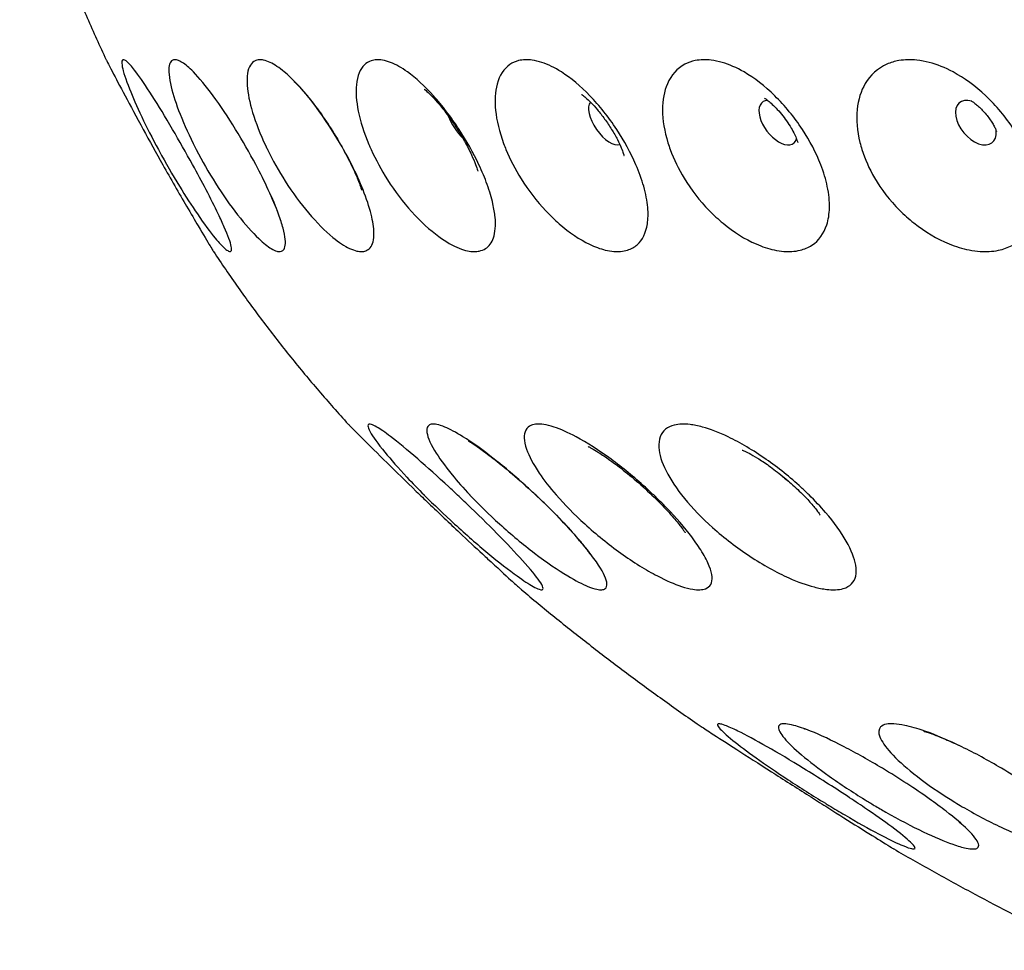
# Model space of a CAD drawing. Units: millimetres. Extents: x 672 to 1573, y 878 to 2441.
# Drawn here: x 675 to 702, y 1271 to 1296 of the extents above; entities that cross this region are included whole.
import ezdxf

# ---------------------------------------------------------------- set-up
doc = ezdxf.new("R2010")
doc.units = ezdxf.units.MM
doc.header["$LTSCALE"] = 10
doc.layers.add('Spigoli visibili(ISO)', color=179, linetype='Continuous', lineweight=25, true_color=0x262659)

msp = doc.modelspace()

# ---------------------------------------------------------------- linework, layer by layer
at = {"layer": 'Spigoli visibili(ISO)'}
for centre, major_axis, ratio, start_param, end_param in [((701.146, 1293.187), (0.447, -0.539), 0.609766, 2.409603, 7.015175), ((691.114, 1293.187), (0.399, -0.575), 0.458792, 3.239776, 6.185002), ((695.777, 1293.187), (0.42, -0.56), 0.53766, 2.760247, 6.664531), ((687.216, 1293.187), (-0.382, 0.586), 0.374155, 1.010571, 2.131021), ((696.113, 1283.721), (-0.538, 0.448), 0.34677, 1.326803, 1.81479)]:
    msp.add_ellipse(centre, major_axis=major_axis, ratio=ratio, start_param=start_param, end_param=end_param, dxfattribs=at)
for points, knots in [([(675.202, 1300.873), (675.34, 1300.45), (675.481, 1300.032), (675.771, 1299.204), (675.92, 1298.796), (676.226, 1297.988), (676.382, 1297.59), (676.702, 1296.803), (676.866, 1296.414), (677.202, 1295.647), (677.373, 1295.269), (677.549, 1294.896)], [0.30935208, 0.30935208, 0.30935208, 0.30935208, 0.31923281, 0.31923281, 0.32911355, 0.32911355, 0.33899429, 0.33899429, 0.34887503, 0.34887503, 0.35875577, 0.35875577, 0.35875577, 0.35875577]), ([(677.549, 1294.896), (677.549, 1294.896), (677.55, 1294.893), (677.559, 1294.876), (677.57, 1294.855), (677.615, 1294.769), (677.659, 1294.683), (677.804, 1294.405), (677.921, 1294.184), (678.205, 1293.65), (678.372, 1293.34), (678.723, 1292.696), (678.903, 1292.371), (679.085, 1292.047), (679.194, 1291.853), (679.303, 1291.661), (679.521, 1291.28), (679.629, 1291.092), (679.846, 1290.72), (679.951, 1290.542), (680.186, 1290.145), (680.295, 1289.963), (680.401, 1289.788), (680.426, 1289.747), (680.453, 1289.703), (680.459, 1289.693), (680.461, 1289.689), (680.461, 1289.689), (680.461, 1289.689)], [-0.5052368, -0.5052368, -0.5052368, -0.5052368, -0.4804511, -0.4804511, -0.4329961, -0.4329961, -0.3506151, -0.3506151, -0.2315531, -0.2315531, -0.1114756, -0.1114756, 0, 0, 0, 0.067129, 0.067129, 0.1386712, 0.1386712, 0.2200873, 0.2200873, 0.3463541, 0.3463541, 0.407507, 0.407507, 0.4498638, 0.4498638, 0.4578577, 0.4578577, 0.4578577, 0.4578577]), ([(678.965, 1292.457), (678.799, 1292.765), (678.647, 1293.066), (678.379, 1293.629), (678.267, 1293.886), (678.077, 1294.367), (678.012, 1294.571), (677.973, 1294.775), (677.97, 1294.825), (677.982, 1294.877), (677.992, 1294.89), (678.017, 1294.898), (678.032, 1294.895), (678.074, 1294.875), (678.103, 1294.853), (678.194, 1294.767), (678.267, 1294.681), (678.478, 1294.404), (678.628, 1294.183), (678.968, 1293.65), (679.156, 1293.34), (679.532, 1292.696), (679.716, 1292.371), (679.894, 1292.048), (680.022, 1291.815), (680.144, 1291.586), (680.382, 1291.13), (680.494, 1290.908), (680.652, 1290.58), (680.706, 1290.461), (680.857, 1290.117), (680.921, 1289.94), (680.953, 1289.777), (680.954, 1289.74), (680.941, 1289.701), (680.931, 1289.692), (680.905, 1289.687), (680.888, 1289.691), (680.841, 1289.715), (680.808, 1289.739), (680.7, 1289.834), (680.612, 1289.928), (680.37, 1290.221), (680.206, 1290.442), (679.868, 1290.935), (679.703, 1291.19), (679.347, 1291.773), (679.161, 1292.096), (678.979, 1292.432), (678.972, 1292.445), (678.965, 1292.457)], [-0.963328, -0.963328, -0.963328, -0.963328, -0.857179, -0.857179, -0.749596, -0.749596, -0.622642, -0.622642, -0.558218, -0.558218, -0.516619, -0.516619, -0.478905, -0.478905, -0.432199, -0.432199, -0.350197, -0.350197, -0.231539, -0.231539, -0.111485, -0.111485, 0, 0, 0, 0.080395, 0.080395, 0.168681, 0.168681, 0.225863, 0.225863, 0.352711, 0.352711, 0.410874, 0.410874, 0.451294, 0.451294, 0.489743, 0.489743, 0.539552, 0.539552, 0.628916, 0.628916, 0.74732, 0.74732, 0.847516, 0.847516, 0.959055, 0.959055, 0.963322, 0.963322, 0.963322, 0.963322]), ([(679.993, 1292.457), (679.985, 1292.471), (679.978, 1292.485), (679.808, 1292.818), (679.667, 1293.128), (679.445, 1293.693), (679.364, 1293.944), (679.252, 1294.41), (679.234, 1294.605), (679.271, 1294.791), (679.292, 1294.835), (679.343, 1294.881), (679.367, 1294.891), (679.42, 1294.898), (679.449, 1294.895), (679.52, 1294.874), (679.565, 1294.852), (679.702, 1294.766), (679.802, 1294.68), (680.075, 1294.403), (680.257, 1294.183), (680.649, 1293.65), (680.856, 1293.34), (681.252, 1292.696), (681.438, 1292.371), (681.609, 1292.048), (681.733, 1291.814), (681.847, 1291.585), (682.059, 1291.128), (682.152, 1290.905), (682.277, 1290.565), (682.318, 1290.437), (682.409, 1290.094), (682.426, 1289.924), (682.388, 1289.77), (682.367, 1289.735), (682.318, 1289.7), (682.294, 1289.691), (682.24, 1289.688), (682.21, 1289.691), (682.133, 1289.714), (682.084, 1289.737), (681.931, 1289.828), (681.816, 1289.92), (681.514, 1290.207), (681.319, 1290.425), (680.916, 1290.942), (680.714, 1291.23), (680.33, 1291.838), (680.152, 1292.148), (679.993, 1292.457)], [-0.963316, -0.963316, -0.963316, -0.963316, -0.958568, -0.958568, -0.848321, -0.848321, -0.741266, -0.741266, -0.61449, -0.61449, -0.554054, -0.554054, -0.514404, -0.514404, -0.477889, -0.477889, -0.431802, -0.431802, -0.349853, -0.349853, -0.231527, -0.231527, -0.111492, -0.111492, 0, 0, 0, 0.080568, 0.080568, 0.169151, 0.169151, 0.231455, 0.231455, 0.356743, 0.356743, 0.413181, 0.413181, 0.452103, 0.452103, 0.48926, 0.48926, 0.537724, 0.537724, 0.626119, 0.626119, 0.744455, 0.744455, 0.856837, 0.856837, 0.963459, 0.963459, 0.963459, 0.963459]), ([(681.925, 1292.457), (681.908, 1292.491), (681.892, 1292.524), (681.727, 1292.876), (681.607, 1293.184), (681.44, 1293.74), (681.391, 1293.987), (681.358, 1294.441), (681.387, 1294.629), (681.494, 1294.803), (681.537, 1294.842), (681.621, 1294.883), (681.658, 1294.892), (681.737, 1294.898), (681.778, 1294.894), (681.877, 1294.873), (681.937, 1294.852), (682.117, 1294.766), (682.245, 1294.679), (682.578, 1294.401), (682.79, 1294.181), (683.228, 1293.648), (683.451, 1293.338), (683.862, 1292.694), (684.048, 1292.369), (684.21, 1292.046), (684.328, 1291.813), (684.431, 1291.584), (684.613, 1291.126), (684.687, 1290.904), (684.785, 1290.508), (684.811, 1290.337), (684.815, 1290.012), (684.78, 1289.877), (684.678, 1289.753), (684.638, 1289.725), (684.557, 1289.696), (684.52, 1289.69), (684.44, 1289.688), (684.397, 1289.693), (684.29, 1289.718), (684.224, 1289.742), (684.016, 1289.84), (683.863, 1289.94), (683.49, 1290.246), (683.265, 1290.47), (682.821, 1290.995), (682.606, 1291.286), (682.228, 1291.879), (682.066, 1292.169), (681.925, 1292.457)], [-0.963539, -0.963539, -0.963539, -0.963539, -0.951919, -0.951919, -0.841815, -0.841815, -0.735186, -0.735186, -0.608617, -0.608617, -0.551431, -0.551431, -0.513203, -0.513203, -0.477629, -0.477629, -0.432145, -0.432145, -0.34957, -0.34957, -0.231492, -0.231492, -0.111476, -0.111476, 0, 0, 0, 0.08056, 0.08056, 0.169205, 0.169205, 0.256265, 0.256265, 0.366846, 0.366846, 0.418782, 0.418782, 0.455884, 0.455884, 0.492047, 0.492047, 0.540515, 0.540515, 0.633628, 0.633628, 0.751599, 0.751599, 0.86369, 0.86369, 0.963334, 0.963334, 0.963334, 0.963334]), ([(684.738, 1292.457), (684.717, 1292.504), (684.696, 1292.551), (684.542, 1292.915), (684.446, 1293.221), (684.335, 1293.772), (684.318, 1294.014), (684.361, 1294.461), (684.437, 1294.645), (684.61, 1294.81), (684.671, 1294.846), (684.786, 1294.884), (684.836, 1294.893), (684.938, 1294.897), (684.99, 1294.894), (685.115, 1294.873), (685.189, 1294.852), (685.41, 1294.766), (685.564, 1294.679), (685.952, 1294.4), (686.191, 1294.18), (686.67, 1293.648), (686.907, 1293.338), (687.328, 1292.694), (687.51, 1292.369), (687.662, 1292.046), (687.748, 1291.863), (687.823, 1291.683), (687.953, 1291.324), (688.005, 1291.148), (688.071, 1290.855), (688.091, 1290.734), (688.123, 1290.398), (688.107, 1290.21), (688.011, 1289.929), (687.938, 1289.83), (687.79, 1289.737), (687.734, 1289.715), (687.627, 1289.692), (687.578, 1289.688), (687.473, 1289.69), (687.416, 1289.697), (687.284, 1289.724), (687.208, 1289.747), (686.956, 1289.847), (686.768, 1289.954), (686.332, 1290.273), (686.082, 1290.5), (685.604, 1291.031), (685.382, 1291.324), (685.012, 1291.906), (684.862, 1292.182), (684.738, 1292.457)], [-0.963595, -0.963595, -0.963595, -0.963595, -0.947383, -0.947383, -0.837385, -0.837385, -0.731061, -0.731061, -0.604655, -0.604655, -0.549444, -0.549444, -0.512257, -0.512257, -0.477388, -0.477388, -0.432375, -0.432375, -0.349366, -0.349366, -0.231484, -0.231484, -0.111478, -0.111478, 0, 0, 0, 0.063002, 0.063002, 0.129748, 0.129748, 0.181391, 0.181391, 0.284512, 0.284512, 0.378359, 0.378359, 0.425555, 0.425555, 0.461058, 0.461058, 0.497747, 0.497747, 0.542102, 0.542102, 0.638574, 0.638574, 0.756293, 0.756293, 0.868211, 0.868211, 0.963202, 0.963202, 0.963202, 0.963202]), ([(688.396, 1292.457), (688.374, 1292.512), (688.352, 1292.566), (688.215, 1292.937), (688.142, 1293.242), (688.087, 1293.79), (688.101, 1294.03), (688.219, 1294.473), (688.339, 1294.655), (688.575, 1294.815), (688.653, 1294.849), (688.796, 1294.885), (688.857, 1294.893), (688.981, 1294.897), (689.044, 1294.894), (689.193, 1294.873), (689.281, 1294.852), (689.54, 1294.766), (689.718, 1294.679), (690.157, 1294.399), (690.419, 1294.18), (690.933, 1293.648), (691.181, 1293.338), (691.606, 1292.694), (691.783, 1292.369), (691.923, 1292.046), (692.009, 1291.846), (692.08, 1291.65), (692.19, 1291.257), (692.227, 1291.065), (692.257, 1290.724), (692.254, 1290.574), (692.197, 1290.193), (692.102, 1290.002), (691.883, 1289.808), (691.796, 1289.759), (691.637, 1289.71), (691.573, 1289.698), (691.447, 1289.688), (691.386, 1289.688), (691.249, 1289.699), (691.171, 1289.712), (690.955, 1289.764), (690.812, 1289.816), (690.397, 1290.015), (690.116, 1290.203), (689.717, 1290.551), (689.596, 1290.667), (689.232, 1291.053), (689.005, 1291.347), (688.644, 1291.922), (688.506, 1292.19), (688.396, 1292.457)], [-0.963525, -0.963525, -0.963525, -0.963525, -0.944627, -0.944627, -0.834725, -0.834725, -0.728619, -0.728619, -0.60191, -0.60191, -0.548069, -0.548069, -0.511606, -0.511606, -0.477228, -0.477228, -0.432544, -0.432544, -0.349211, -0.349211, -0.231472, -0.231472, -0.111477, -0.111477, 0, 0, 0, 0.068914, 0.068914, 0.14279, 0.14279, 0.210611, 0.210611, 0.336076, 0.336076, 0.401668, 0.401668, 0.441266, 0.441266, 0.475393, 0.475393, 0.515569, 0.515569, 0.583364, 0.583364, 0.705351, 0.705351, 0.759038, 0.759038, 0.870829, 0.870829, 0.96307, 0.96307, 0.96307, 0.96307]), ([(692.854, 1292.457), (692.832, 1292.517), (692.811, 1292.577), (692.694, 1292.953), (692.645, 1293.257), (692.645, 1293.802), (692.691, 1294.041), (692.881, 1294.481), (693.042, 1294.661), (693.336, 1294.817), (693.431, 1294.851), (693.601, 1294.885), (693.672, 1294.893), (693.817, 1294.897), (693.889, 1294.894), (694.06, 1294.873), (694.16, 1294.852), (694.455, 1294.766), (694.654, 1294.679), (695.138, 1294.399), (695.421, 1294.179), (695.964, 1293.648), (696.219, 1293.338), (696.643, 1292.694), (696.813, 1292.369), (696.938, 1292.046), (697.017, 1291.844), (697.076, 1291.646), (697.158, 1291.251), (697.178, 1291.057), (697.17, 1290.709), (697.145, 1290.555), (697.023, 1290.173), (696.883, 1289.985), (696.601, 1289.8), (696.494, 1289.754), (696.305, 1289.708), (696.23, 1289.697), (696.084, 1289.687), (696.013, 1289.688), (695.853, 1289.7), (695.764, 1289.713), (695.514, 1289.767), (695.35, 1289.821), (694.885, 1290.025), (694.58, 1290.215), (694.156, 1290.565), (694.03, 1290.681), (693.654, 1291.068), (693.424, 1291.363), (693.076, 1291.933), (692.949, 1292.196), (692.854, 1292.457)], [-0.963536, -0.963536, -0.963536, -0.963536, -0.942765, -0.942765, -0.832916, -0.832916, -0.726948, -0.726948, -0.600339, -0.600339, -0.547299, -0.547299, -0.511259, -0.511259, -0.477168, -0.477168, -0.432671, -0.432671, -0.349127, -0.349127, -0.231467, -0.231467, -0.111477, -0.111477, 0, 0, 0, 0.069491, 0.069491, 0.144084, 0.144084, 0.214483, 0.214483, 0.340275, 0.340275, 0.403797, 0.403797, 0.442631, 0.442631, 0.476451, 0.476451, 0.51671, 0.51671, 0.585731, 0.585731, 0.707617, 0.707617, 0.760992, 0.760992, 0.872714, 0.872714, 0.963051, 0.963051, 0.963051, 0.963051]), ([(698.055, 1292.457), (698.035, 1292.521), (698.016, 1292.585), (697.922, 1292.964), (697.897, 1293.268), (697.952, 1293.811), (698.027, 1294.05), (698.286, 1294.486), (698.485, 1294.664), (698.832, 1294.818), (698.942, 1294.851), (699.137, 1294.886), (699.218, 1294.893), (699.382, 1294.897), (699.464, 1294.894), (699.656, 1294.873), (699.767, 1294.852), (700.093, 1294.766), (700.311, 1294.679), (700.834, 1294.399), (701.134, 1294.179), (701.699, 1293.648), (701.958, 1293.338), (702.376, 1292.694), (702.537, 1292.369), (702.646, 1292.046), (702.714, 1291.844), (702.762, 1291.646), (702.814, 1291.25), (702.816, 1291.056), (702.77, 1290.706), (702.725, 1290.551), (702.543, 1290.166), (702.362, 1289.979), (702.018, 1289.796), (701.894, 1289.752), (701.677, 1289.707), (701.591, 1289.696), (701.425, 1289.687), (701.345, 1289.688), (701.165, 1289.7), (701.064, 1289.714), (700.784, 1289.769), (700.602, 1289.824), (700.095, 1290.031), (699.769, 1290.222), (699.327, 1290.574), (699.197, 1290.69), (698.812, 1291.078), (698.583, 1291.374), (698.251, 1291.941), (698.136, 1292.2), (698.055, 1292.457)], [-0.963537, -0.963537, -0.963537, -0.963537, -0.941407, -0.941407, -0.831594, -0.831594, -0.725714, -0.725714, -0.599839, -0.599839, -0.547072, -0.547072, -0.511175, -0.511175, -0.477177, -0.477177, -0.432735, -0.432735, -0.349103, -0.349103, -0.231464, -0.231464, -0.111475, -0.111475, 0, 0, 0, 0.069591, 0.069591, 0.144308, 0.144308, 0.215341, 0.215341, 0.342225, 0.342225, 0.404805, 0.404805, 0.443321, 0.443321, 0.477046, 0.477046, 0.517421, 0.517421, 0.5872, 0.5872, 0.709042, 0.709042, 0.762401, 0.762401, 0.874074, 0.874074, 0.963031, 0.963031, 0.963031, 0.963031]), ([(682.643, 1294.305), (682.643, 1294.305), (682.646, 1294.303), (682.666, 1294.285), (682.693, 1294.26), (682.771, 1294.181), (682.825, 1294.124), (682.958, 1293.973), (683.041, 1293.875), (683.227, 1293.637), (683.333, 1293.494), (683.555, 1293.173), (683.671, 1292.995), (683.891, 1292.631), (683.995, 1292.445), (684.173, 1292.103), (684.248, 1291.945), (684.361, 1291.688), (684.402, 1291.583), (684.453, 1291.44), (684.467, 1291.392), (684.476, 1291.362), (684.477, 1291.357), (684.477, 1291.357)], [2.283574, 2.283574, 2.283574, 2.283574, 2.337973, 2.337973, 2.46157, 2.46157, 2.605049, 2.605049, 2.774603, 2.774603, 2.970707, 2.970707, 3.185908, 3.185908, 3.406044, 3.406044, 3.613849, 3.613849, 3.794358, 3.794358, 3.942763, 3.942763, 3.999611, 3.999611, 3.999611, 3.999611]), ([(686.176, 1294.1), (686.176, 1294.1), (686.176, 1294.1), (686.182, 1294.096), (686.2, 1294.082), (686.259, 1294.03), (686.301, 1293.992), (686.403, 1293.889), (686.465, 1293.823), (686.607, 1293.661), (686.687, 1293.562), (686.856, 1293.34), (686.945, 1293.215), (687.116, 1292.953), (687.199, 1292.816), (687.344, 1292.555), (687.407, 1292.431), (687.506, 1292.217), (687.544, 1292.125), (687.596, 1291.986), (687.613, 1291.934), (687.629, 1291.88), (687.631, 1291.867), (687.631, 1291.867)], [2.354609, 2.354609, 2.354609, 2.354609, 2.373713, 2.373713, 2.497319, 2.497319, 2.630671, 2.630671, 2.780407, 2.780407, 2.949363, 2.949363, 3.134563, 3.134563, 3.326622, 3.326622, 3.512318, 3.512318, 3.680137, 3.680137, 3.826244, 3.826244, 3.928576, 3.928576, 3.928576, 3.928576]), ([(690.448, 1293.955), (690.448, 1293.955), (690.457, 1293.949), (690.494, 1293.921), (690.525, 1293.897), (690.602, 1293.828), (690.65, 1293.783), (690.757, 1293.675), (690.817, 1293.609), (690.943, 1293.46), (691.01, 1293.375), (691.141, 1293.195), (691.205, 1293.1), (691.322, 1292.911), (691.374, 1292.818), (691.461, 1292.649), (691.497, 1292.573), (691.55, 1292.447), (691.568, 1292.396), (691.592, 1292.324), (691.598, 1292.301), (691.599, 1292.295), (691.599, 1292.294), (691.599, 1292.294)], [2.41484, 2.41484, 2.41484, 2.41484, 2.517576, 2.517576, 2.647408, 2.647408, 2.784113, 2.784113, 2.931906, 2.931906, 3.090878, 3.090878, 3.256337, 3.256337, 3.420076, 3.420076, 3.57425, 3.57425, 3.715743, 3.715743, 3.847514, 3.847514, 3.868345, 3.868345, 3.868345, 3.868345]), ([(695.413, 1293.852), (695.413, 1293.852), (695.416, 1293.85), (695.432, 1293.84), (695.455, 1293.824), (695.515, 1293.779), (695.551, 1293.749), (695.632, 1293.676), (695.677, 1293.632), (695.771, 1293.534), (695.82, 1293.478), (695.917, 1293.36), (695.965, 1293.297), (696.055, 1293.169), (696.096, 1293.104), (696.169, 1292.982), (696.2, 1292.924), (696.25, 1292.821), (696.269, 1292.776), (696.297, 1292.705), (696.306, 1292.678), (696.313, 1292.657), (696.314, 1292.653), (696.314, 1292.653)], [6.797697, 6.797697, 6.797697, 6.797697, 6.857945, 6.857945, 6.991386, 6.991386, 7.121547, 7.121547, 7.254128, 7.254128, 7.391351, 7.391351, 7.532212, 7.532212, 7.673313, 7.673313, 7.810977, 7.810977, 7.943809, 7.943809, 8.073983, 8.073983, 8.142737, 8.142737, 8.142737, 8.142737]), ([(701.016, 1293.78), (701.016, 1293.78), (701.016, 1293.78), (701.02, 1293.777), (701.037, 1293.768), (701.083, 1293.737), (701.112, 1293.717), (701.175, 1293.667), (701.208, 1293.638), (701.277, 1293.574), (701.313, 1293.538), (701.382, 1293.463), (701.416, 1293.424), (701.481, 1293.343), (701.511, 1293.301), (701.566, 1293.22), (701.591, 1293.181), (701.634, 1293.107), (701.652, 1293.073), (701.681, 1293.013), (701.691, 1292.988), (701.703, 1292.958), (701.705, 1292.95), (701.705, 1292.95)], [6.764537, 6.764537, 6.764537, 6.764537, 6.78476, 6.78476, 6.928753, 6.928753, 7.057653, 7.057653, 7.179577, 7.179577, 7.298827, 7.298827, 7.417369, 7.417369, 7.535843, 7.535843, 7.654625, 7.654625, 7.774914, 7.774914, 7.899534, 7.899534, 8.006029, 8.006029, 8.006029, 8.006029]), ([(682.026, 1291.195), (682.076, 1291.081), (682.117, 1290.981), (682.177, 1290.826), (682.196, 1290.771), (682.204, 1290.743), (682.205, 1290.74), (682.205, 1290.74)], [3.7231286, 3.7231286, 3.7231286, 3.7231286, 3.8844434, 3.8844434, 4.0443254, 4.0443254, 4.0898231, 4.0898231, 4.0898231, 4.0898231]), ([(680.461, 1289.689), (680.679, 1289.36), (680.902, 1289.035), (681.357, 1288.392), (681.589, 1288.075), (682.065, 1287.446), (682.307, 1287.134), (682.804, 1286.517), (683.058, 1286.212), (683.578, 1285.606), (683.843, 1285.305), (684.115, 1285.006)], [0.40780466, 0.40780466, 0.40780466, 0.40780466, 0.41772486, 0.41772486, 0.42764506, 0.42764506, 0.43756526, 0.43756526, 0.44748546, 0.44748546, 0.45740566, 0.45740566, 0.45740566, 0.45740566]), ([(684.115, 1285.006), (684.115, 1285.006), (684.119, 1285.002), (684.144, 1284.976), (684.173, 1284.948), (684.282, 1284.837), (684.386, 1284.732), (684.694, 1284.424), (684.912, 1284.207), (685.409, 1283.718), (685.677, 1283.457), (686.072, 1283.075), (686.183, 1282.968), (686.581, 1282.588), (686.866, 1282.317), (687.36, 1281.853), (687.569, 1281.658), (687.76, 1281.481)], [0.3334223, 0.3334223, 0.3334223, 0.3334223, 0.3725416, 0.3725416, 0.4360203, 0.4360203, 0.5440307, 0.5440307, 0.6767202, 0.6767202, 0.7987801, 0.7987801, 0.8454422, 0.8454422, 0.9641219, 0.9641219, 1.0608301, 1.0608301, 1.0608301, 1.0608301]), ([(686.178, 1283.082), (686.012, 1283.248), (685.855, 1283.41), (685.475, 1283.815), (685.274, 1284.043), (684.918, 1284.477), (684.783, 1284.666), (684.669, 1284.872), (684.649, 1284.928), (684.65, 1284.985), (684.659, 1284.999), (684.694, 1285.009), (684.717, 1285.006), (684.785, 1284.984), (684.833, 1284.961), (684.989, 1284.87), (685.114, 1284.783), (685.469, 1284.513), (685.718, 1284.308), (686.262, 1283.835), (686.548, 1283.578), (686.923, 1283.229), (687.002, 1283.155), (687.203, 1282.967), (687.324, 1282.851), (687.728, 1282.462), (687.998, 1282.194), (688.243, 1281.943), (688.508, 1281.673), (688.737, 1281.429), (689.121, 1280.995), (689.263, 1280.817), (689.38, 1280.629), (689.402, 1280.579), (689.403, 1280.527), (689.394, 1280.514), (689.358, 1280.506), (689.332, 1280.51), (689.255, 1280.536), (689.199, 1280.563), (689.019, 1280.664), (688.874, 1280.759), (688.476, 1281.046), (688.205, 1281.256), (687.62, 1281.742), (687.313, 1282.009), (686.721, 1282.551), (686.443, 1282.817), (686.179, 1283.08), (686.179, 1283.081), (686.178, 1283.082)], [-1.128349, -1.128349, -1.128349, -1.128349, -1.055539, -1.055539, -0.938657, -0.938657, -0.798223, -0.798223, -0.716767, -0.716767, -0.663842, -0.663842, -0.616004, -0.616004, -0.557292, -0.557292, -0.458878, -0.458878, -0.325314, -0.325314, -0.201808, -0.201808, -0.169115, -0.169115, -0.118962, -0.118962, 0, 0, 0, 0.128419, 0.128419, 0.269289, 0.269289, 0.346402, 0.346402, 0.399568, 0.399568, 0.449314, 0.449314, 0.511566, 0.511566, 0.614846, 0.614846, 0.749743, 0.749743, 0.877478, 0.877478, 0.992676, 0.992676, 0.99296, 0.99296, 0.99296, 0.99296]), ([(687.416, 1283.082), (687.238, 1283.271), (687.076, 1283.454), (686.732, 1283.876), (686.573, 1284.099), (686.321, 1284.522), (686.252, 1284.703), (686.247, 1284.891), (686.264, 1284.939), (686.324, 1284.989), (686.356, 1285.001), (686.433, 1285.009), (686.475, 1285.005), (686.586, 1284.983), (686.658, 1284.96), (686.876, 1284.869), (687.041, 1284.781), (687.479, 1284.508), (687.767, 1284.302), (688.367, 1283.829), (688.67, 1283.571), (689.052, 1283.225), (689.129, 1283.154), (689.328, 1282.967), (689.448, 1282.851), (689.841, 1282.462), (690.094, 1282.194), (690.312, 1281.944), (690.431, 1281.808), (690.538, 1281.678), (690.741, 1281.42), (690.833, 1281.293), (691.051, 1280.959), (691.128, 1280.787), (691.14, 1280.613), (691.125, 1280.57), (691.069, 1280.524), (691.037, 1280.513), (690.958, 1280.507), (690.912, 1280.511), (690.79, 1280.537), (690.711, 1280.563), (690.467, 1280.663), (690.282, 1280.759), (689.804, 1281.047), (689.497, 1281.257), (688.86, 1281.742), (688.538, 1282.01), (687.937, 1282.552), (687.664, 1282.818), (687.417, 1283.081), (687.416, 1283.081), (687.416, 1283.082)], [-1.128636, -1.128636, -1.128636, -1.128636, -1.045734, -1.045734, -0.928807, -0.928807, -0.787571, -0.787571, -0.711296, -0.711296, -0.661039, -0.661039, -0.6149, -0.6149, -0.557169, -0.557169, -0.457511, -0.457511, -0.324177, -0.324177, -0.200753, -0.200753, -0.169196, -0.169196, -0.118912, -0.118912, 0, 0, 0, 0.064537, 0.064537, 0.137254, 0.137254, 0.278424, 0.278424, 0.351503, 0.351503, 0.402267, 0.402267, 0.450284, 0.450284, 0.511335, 0.511335, 0.615413, 0.615413, 0.750189, 0.750189, 0.878059, 0.878059, 0.993291, 0.993291, 0.993422, 0.993422, 0.993422, 0.993422]), ([(689.758, 1283.082), (689.579, 1283.287), (689.425, 1283.487), (689.135, 1283.918), (689.02, 1284.138), (688.876, 1284.552), (688.871, 1284.728), (688.968, 1284.904), (689.018, 1284.947), (689.13, 1284.992), (689.182, 1285.002), (689.295, 1285.008), (689.356, 1285.005), (689.506, 1284.982), (689.599, 1284.96), (689.878, 1284.868), (690.08, 1284.779), (690.592, 1284.504), (690.914, 1284.298), (691.559, 1283.824), (691.874, 1283.566), (692.255, 1283.222), (692.33, 1283.152), (692.525, 1282.967), (692.641, 1282.852), (693.017, 1282.462), (693.247, 1282.194), (693.436, 1281.944), (693.543, 1281.802), (693.635, 1281.668), (693.799, 1281.398), (693.866, 1281.267), (693.999, 1280.932), (694.011, 1280.764), (693.922, 1280.602), (693.876, 1280.563), (693.769, 1280.521), (693.716, 1280.512), (693.599, 1280.507), (693.534, 1280.511), (693.372, 1280.537), (693.271, 1280.563), (692.966, 1280.663), (692.746, 1280.759), (692.196, 1281.048), (691.857, 1281.258), (691.18, 1281.743), (690.847, 1282.011), (690.249, 1282.553), (689.987, 1282.819), (689.758, 1283.082), (689.758, 1283.082), (689.758, 1283.082)], [-1.128639, -1.128639, -1.128639, -1.128639, -1.038438, -1.038438, -0.921558, -0.921558, -0.779879, -0.779879, -0.707344, -0.707344, -0.659023, -0.659023, -0.614136, -0.614136, -0.557138, -0.557138, -0.456482, -0.456482, -0.323333, -0.323333, -0.19998, -0.19998, -0.169245, -0.169245, -0.118876, -0.118876, 0, 0, 0, 0.067267, 0.067267, 0.143726, 0.143726, 0.285709, 0.285709, 0.355183, 0.355183, 0.40416, 0.40416, 0.450877, 0.450877, 0.511003, 0.511003, 0.615694, 0.615694, 0.750313, 0.750313, 0.878229, 0.878229, 0.993439, 0.993439, 0.993461, 0.993461, 0.993461, 0.993461]), ([(697.317, 1280.509), (697.249, 1280.507), (697.176, 1280.511), (696.992, 1280.532), (696.877, 1280.554), (696.546, 1280.64), (696.316, 1280.722), (695.734, 1280.983), (695.373, 1281.182), (694.664, 1281.652), (694.321, 1281.915), (693.717, 1282.453), (693.459, 1282.72), (693.027, 1283.248), (692.859, 1283.502), (692.621, 1283.976), (692.556, 1284.191), (692.531, 1284.593), (692.595, 1284.761), (692.791, 1284.92), (692.87, 1284.957), (693.026, 1284.995), (693.096, 1285.004), (693.172, 1285.006), (693.24, 1285.008), (693.313, 1285.004), (693.494, 1284.982), (693.607, 1284.959), (693.941, 1284.868), (694.176, 1284.778), (694.754, 1284.501), (695.104, 1284.295), (695.782, 1283.821), (696.105, 1283.563), (696.479, 1283.22), (696.551, 1283.152), (696.782, 1282.925), (696.931, 1282.766), (697.302, 1282.335), (697.492, 1282.07), (697.771, 1281.581), (697.857, 1281.361), (697.926, 1280.954), (697.886, 1280.783), (697.716, 1280.611), (697.64, 1280.569), (697.484, 1280.524), (697.413, 1280.513), (697.329, 1280.51), (697.323, 1280.509), (697.317, 1280.509)], [-1.064685, -1.064685, -1.064685, -1.064685, -1.022864, -1.022864, -0.965773, -0.965773, -0.868385, -0.868385, -0.733644, -0.733644, -0.604762, -0.604762, -0.488541, -0.488541, -0.373944, -0.373944, -0.256825, -0.256825, -0.114494, -0.114494, -0.046559, -0.046559, 0, 0, 0, 0.041719, 0.041719, 0.098337, 0.098337, 0.199948, 0.199948, 0.333275, 0.333275, 0.456865, 0.456865, 0.487133, 0.487133, 0.556294, 0.556294, 0.675788, 0.675788, 0.795684, 0.795684, 0.937319, 0.937319, 1.009545, 1.009545, 1.058439, 1.058439, 1.062092, 1.062092, 1.062092, 1.062092]), ([(687.37, 1284.554), (687.37, 1284.554), (687.377, 1284.551), (687.412, 1284.53), (687.453, 1284.505), (687.571, 1284.427), (687.656, 1284.369), (687.872, 1284.212), (688.01, 1284.108), (688.33, 1283.853), (688.516, 1283.698), (688.911, 1283.353), (689.121, 1283.161), (689.527, 1282.773), (689.724, 1282.575), (690.068, 1282.214), (690.217, 1282.048), (690.444, 1281.783), (690.529, 1281.677), (690.631, 1281.542), (690.66, 1281.501), (690.669, 1281.487), (690.67, 1281.486), (690.67, 1281.486)], [2.185069, 2.185069, 2.185069, 2.185069, 2.255515, 2.255515, 2.382752, 2.382752, 2.54187, 2.54187, 2.738352, 2.738352, 2.968057, 2.968057, 3.217997, 3.217997, 3.471404, 3.471404, 3.709584, 3.709584, 3.912498, 3.912498, 4.068551, 4.068551, 4.098116, 4.098116, 4.098116, 4.098116]), ([(690.628, 1284.397), (690.628, 1284.397), (690.631, 1284.396), (690.65, 1284.387), (690.68, 1284.371), (690.771, 1284.321), (690.836, 1284.283), (691.001, 1284.179), (691.105, 1284.109), (691.348, 1283.936), (691.49, 1283.829), (691.795, 1283.584), (691.959, 1283.445), (692.281, 1283.154), (692.438, 1283.003), (692.718, 1282.718), (692.841, 1282.584), (693.033, 1282.361), (693.107, 1282.268), (693.205, 1282.138), (693.236, 1282.094), (693.256, 1282.062), (693.259, 1282.057), (693.259, 1282.057)], [2.273904, 2.273904, 2.273904, 2.273904, 2.319642, 2.319642, 2.44142, 2.44142, 2.583784, 2.583784, 2.753304, 2.753304, 2.950805, 2.950805, 3.168945, 3.168945, 3.393474, 3.393474, 3.606739, 3.606739, 3.792548, 3.792548, 3.944298, 3.944298, 4.009281, 4.009281, 4.009281, 4.009281]), ([(694.804, 1284.303), (694.804, 1284.303), (694.804, 1284.303), (694.805, 1284.303), (694.823, 1284.296), (694.887, 1284.267), (694.935, 1284.244), (695.056, 1284.179), (695.133, 1284.135), (695.314, 1284.024), (695.42, 1283.954), (695.65, 1283.791), (695.776, 1283.695), (696.028, 1283.49), (696.155, 1283.379), (696.386, 1283.162), (696.492, 1283.056), (696.666, 1282.868), (696.736, 1282.786), (696.839, 1282.658), (696.874, 1282.609), (696.913, 1282.552), (696.922, 1282.537), (696.922, 1282.537)], [2.343157, 2.343157, 2.343157, 2.343157, 2.348194, 2.348194, 2.46916, 2.46916, 2.600657, 2.600657, 2.749732, 2.749732, 2.919794, 2.919794, 3.10832, 3.10832, 3.30592, 3.30592, 3.498597, 3.498597, 3.673091, 3.673091, 3.823528, 3.823528, 3.940028, 3.940028, 3.940028, 3.940028]), ([(687.76, 1281.481), (687.807, 1281.438), (687.853, 1281.395), (688.159, 1281.112), (688.374, 1280.915), (688.63, 1280.682), (688.705, 1280.614), (688.786, 1280.54), (688.806, 1280.522), (688.819, 1280.51), (688.821, 1280.509), (688.821, 1280.509)], [-1.0613236, -1.0613236, -1.0613236, -1.0613236, -1.0374694, -1.0374694, -0.8975553, -0.8975553, -0.8085362, -0.8085362, -0.7502832, -0.7502832, -0.7276019, -0.7276019, -0.7276019, -0.7276019]), ([(688.821, 1280.509), (689.117, 1280.259), (689.417, 1280.011), (690.028, 1279.518), (690.337, 1279.273), (690.964, 1278.785), (691.282, 1278.542), (691.926, 1278.059), (692.252, 1277.82), (692.911, 1277.343), (693.245, 1277.107), (693.582, 1276.872)], [0.50892172, 0.50892172, 0.50892172, 0.50892172, 0.51775155, 0.51775155, 0.52658139, 0.52658139, 0.53541123, 0.53541123, 0.54424106, 0.54424106, 0.5530709, 0.5530709, 0.5530709, 0.5530709]), ([(693.582, 1276.872), (693.582, 1276.872), (693.583, 1276.871), (693.597, 1276.862), (693.624, 1276.844), (693.734, 1276.773), (693.834, 1276.708), (694.147, 1276.505), (694.383, 1276.353), (694.942, 1275.992), (695.259, 1275.788), (695.929, 1275.36), (696.274, 1275.14), (696.636, 1274.91), (696.659, 1274.895), (696.682, 1274.881)], [0.4503294, 0.4503294, 0.4503294, 0.4503294, 0.469144, 0.469144, 0.5332474, 0.5332474, 0.6260245, 0.6260245, 0.751125, 0.751125, 0.875635, 0.875635, 0.9974377, 0.9974377, 1.0056587, 1.0056587, 1.0056587, 1.0056587]), ([(697.154, 1274.658), (697.124, 1274.676), (697.093, 1274.695), (696.722, 1274.922), (696.379, 1275.139), (695.737, 1275.562), (695.444, 1275.762), (694.936, 1276.125), (694.722, 1276.286), (694.372, 1276.569), (694.246, 1276.684), (694.146, 1276.806), (694.131, 1276.838), (694.143, 1276.869), (694.162, 1276.875), (694.229, 1276.867), (694.278, 1276.853), (694.431, 1276.797), (694.548, 1276.744), (694.906, 1276.568), (695.175, 1276.423), (695.786, 1276.076), (696.12, 1275.877), (696.468, 1275.663), (696.67, 1275.54), (696.874, 1275.412), (697.275, 1275.157), (697.47, 1275.031), (697.821, 1274.8), (697.977, 1274.695), (698.406, 1274.403), (698.656, 1274.227), (699.095, 1273.901), (699.268, 1273.761), (699.443, 1273.594), (699.483, 1273.546), (699.503, 1273.492), (699.495, 1273.479), (699.45, 1273.472), (699.413, 1273.478), (699.3, 1273.511), (699.217, 1273.542), (698.954, 1273.657), (698.749, 1273.757), (698.237, 1274.027), (697.925, 1274.202), (697.446, 1274.482), (697.301, 1274.569), (697.154, 1274.658)], [-1.005814, -1.005814, -1.005814, -1.005814, -0.994964, -0.994964, -0.873883, -0.873883, -0.757856, -0.757856, -0.645825, -0.645825, -0.52355, -0.52355, -0.452321, -0.452321, -0.395808, -0.395808, -0.336191, -0.336191, -0.251729, -0.251729, -0.124616, -0.124616, 0, 0, 0, 0.072143, 0.072143, 0.142648, 0.142648, 0.202962, 0.202962, 0.316982, 0.316982, 0.444898, 0.444898, 0.526802, 0.526802, 0.587138, 0.587138, 0.645034, 0.645034, 0.716947, 0.716947, 0.827936, 0.827936, 0.952731, 0.952731, 1.005186, 1.005186, 1.005186, 1.005186]), ([(698.39, 1274.658), (698.306, 1274.708), (698.222, 1274.759), (697.797, 1275.02), (697.468, 1275.237), (696.882, 1275.653), (696.628, 1275.848), (696.216, 1276.198), (696.059, 1276.351), (695.841, 1276.609), (695.786, 1276.71), (695.791, 1276.817), (695.813, 1276.844), (695.886, 1276.871), (695.931, 1276.875), (696.049, 1276.866), (696.124, 1276.852), (696.337, 1276.796), (696.489, 1276.744), (696.925, 1276.568), (697.234, 1276.423), (697.903, 1276.075), (698.256, 1275.877), (698.611, 1275.664), (698.836, 1275.529), (699.058, 1275.389), (699.486, 1275.111), (699.689, 1274.973), (700.044, 1274.721), (700.198, 1274.607), (700.577, 1274.313), (700.774, 1274.145), (701.088, 1273.836), (701.188, 1273.706), (701.231, 1273.564), (701.222, 1273.526), (701.164, 1273.485), (701.126, 1273.475), (701.022, 1273.474), (700.957, 1273.482), (700.779, 1273.519), (700.658, 1273.554), (700.293, 1273.683), (700.022, 1273.797), (699.401, 1274.094), (699.056, 1274.275), (698.597, 1274.536), (698.494, 1274.597), (698.39, 1274.658)], [-1.005717, -1.005717, -1.005717, -1.005717, -0.9762, -0.9762, -0.85607, -0.85607, -0.740866, -0.740866, -0.629797, -0.629797, -0.514696, -0.514696, -0.447543, -0.447543, -0.393578, -0.393578, -0.33566, -0.33566, -0.251506, -0.251506, -0.124572, -0.124572, 0, 0, 0, 0.078683, 0.078683, 0.155721, 0.155721, 0.222438, 0.222438, 0.33557, 0.33557, 0.464107, 0.464107, 0.538794, 0.538794, 0.595511, 0.595511, 0.651886, 0.651886, 0.725055, 0.725055, 0.8445, 0.8445, 0.96906, 0.96906, 1.005281, 1.005281, 1.005281, 1.005281]), ([(696.478, 1276.744), (696.478, 1276.744), (696.48, 1276.743), (696.488, 1276.741), (696.498, 1276.737), (696.512, 1276.732)], [2.14488708, 2.14488708, 2.14488708, 2.14488708, 2.17427695, 2.17427695, 2.23135347, 2.23135347, 2.23135347, 2.23135347]), ([(700.717, 1274.658), (700.594, 1274.731), (700.474, 1274.805), (700.026, 1275.091), (699.722, 1275.307), (699.208, 1275.717), (698.999, 1275.909), (698.69, 1276.248), (698.589, 1276.395), (698.495, 1276.635), (698.502, 1276.727), (698.597, 1276.823), (698.65, 1276.848), (698.777, 1276.871), (698.846, 1276.875), (699.009, 1276.865), (699.107, 1276.851), (699.375, 1276.796), (699.558, 1276.743), (700.064, 1276.567), (700.406, 1276.423), (701.12, 1276.075), (701.485, 1275.877), (701.84, 1275.664), (702.075, 1275.522), (702.303, 1275.376), (702.73, 1275.084), (702.927, 1274.94), (703.274, 1274.665), (703.425, 1274.535), (703.741, 1274.234), (703.88, 1274.073), (704.054, 1273.789), (704.078, 1273.673), (704.01, 1273.549), (703.963, 1273.516), (703.843, 1273.481), (703.778, 1273.474), (703.625, 1273.475), (703.537, 1273.484), (703.305, 1273.523), (703.154, 1273.559), (702.704, 1273.694), (702.381, 1273.817), (701.686, 1274.127), (701.322, 1274.312), (700.879, 1274.563), (700.797, 1274.61), (700.717, 1274.658)], [-1.00567, -1.00567, -1.00567, -1.00567, -0.96278, -0.96278, -0.843319, -0.843319, -0.728723, -0.728723, -0.618385, -0.618385, -0.508554, -0.508554, -0.44427, -0.44427, -0.392091, -0.392091, -0.335358, -0.335358, -0.251336, -0.251336, -0.124542, -0.124542, 0, 0, 0, 0.082398, 0.082398, 0.163186, 0.163186, 0.240192, 0.240192, 0.352527, 0.352527, 0.475236, 0.475236, 0.545679, 0.545679, 0.600137, 0.600137, 0.654795, 0.654795, 0.72827, 0.72827, 0.852618, 0.852618, 0.977061, 0.977061, 1.005326, 1.005326, 1.005326, 1.005326]), ([(699.734, 1276.67), (699.734, 1276.67), (699.753, 1276.666), (699.823, 1276.644), (699.881, 1276.625), (700.041, 1276.567), (700.149, 1276.525), (700.4, 1276.419), (700.545, 1276.354), (700.698, 1276.281)], [2.226553, 2.226553, 2.226553, 2.226553, 2.3371031, 2.3371031, 2.4716619, 2.4716619, 2.6359713, 2.6359713, 2.812056, 2.812056, 2.812056, 2.812056]), ([(696.682, 1274.881), (696.834, 1274.785), (696.983, 1274.69), (697.431, 1274.406), (697.712, 1274.229), (698.232, 1273.903), (698.457, 1273.762), (698.726, 1273.595), (698.804, 1273.546), (698.892, 1273.491), (698.913, 1273.478), (698.918, 1273.475), (698.918, 1273.475), (698.918, 1273.475)], [-1.0056521, -1.0056521, -1.0056521, -1.0056521, -0.95094, -0.95094, -0.836569, -0.836569, -0.70876, -0.70876, -0.6259273, -0.6259273, -0.563095, -0.563095, -0.5552673, -0.5552673, -0.5552673, -0.5552673]), ([(700.697, 1274.206), (700.735, 1274.173), (700.76, 1274.15), (700.774, 1274.137), (700.776, 1274.135), (700.776, 1274.135)], [3.9844779, 3.9844779, 3.9844779, 3.9844779, 4.1013331, 4.1013331, 4.1382982, 4.1382982, 4.1382982, 4.1382982]), ([(698.918, 1273.475), (699.261, 1273.276), (699.605, 1273.08), (700.295, 1272.694), (700.642, 1272.504), (701.336, 1272.13), (701.684, 1271.946), (702.381, 1271.585), (702.73, 1271.408), (703.429, 1271.061), (703.779, 1270.891), (704.129, 1270.724)], [0.59772376, 0.59772376, 0.59772376, 0.59772376, 0.60605099, 0.60605099, 0.61437823, 0.61437823, 0.62270546, 0.62270546, 0.6310327, 0.6310327, 0.63935993, 0.63935993, 0.63935993, 0.63935993])]:
    msp.add_open_spline(points, degree=3, knots=knots, dxfattribs=at)
for points in [[(679.88, 1294.6), (679.88, 1294.6), (679.881, 1294.6), (679.882, 1294.598)], [(685.039, 1284.832), (685.039, 1284.832), (685.04, 1284.832), (685.041, 1284.831)]]:
    msp.add_open_spline(points, degree=3, dxfattribs=at)

doc.saveas('drawing.dxf')
